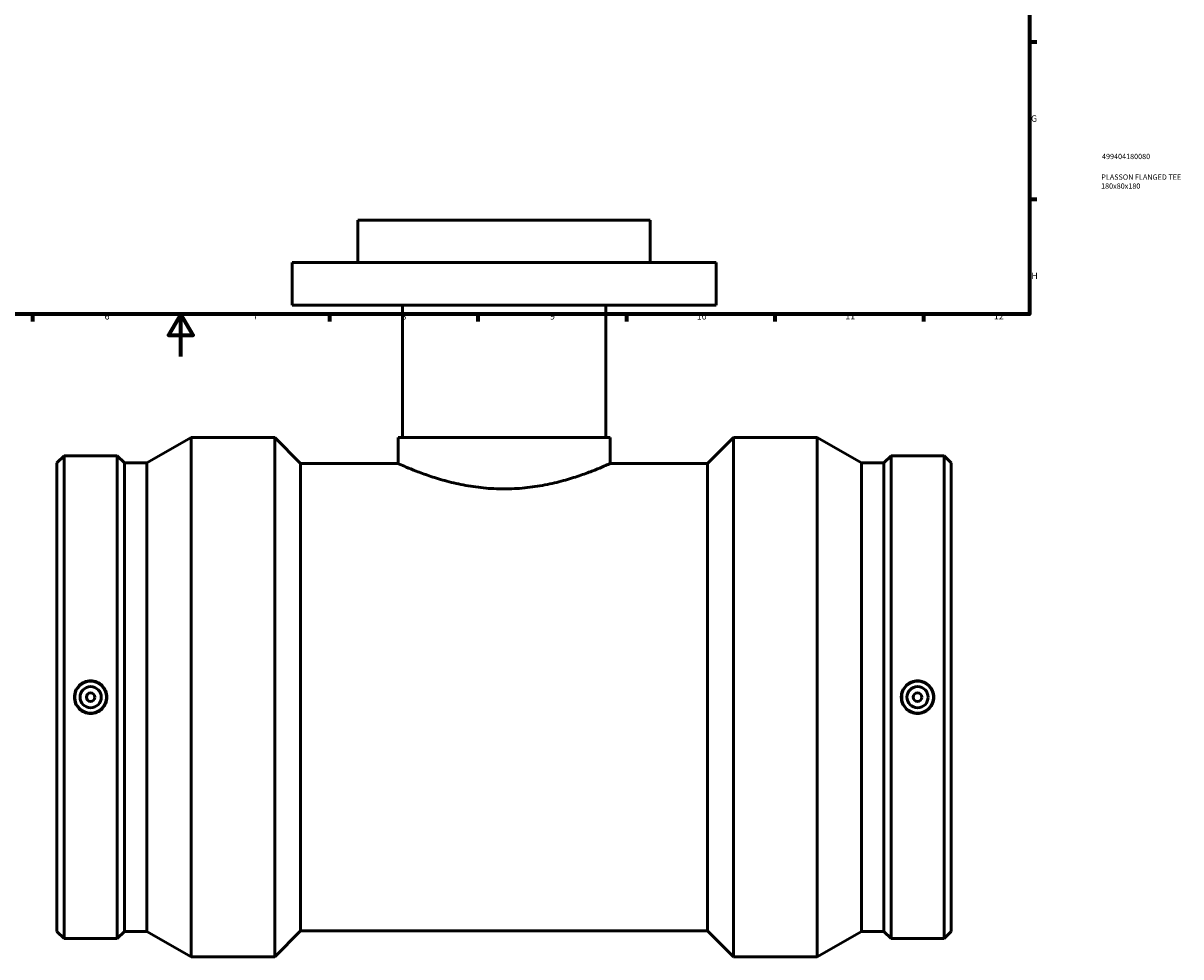
# Model space of a CAD drawing. Units: millimetres. Extents: x -231 to 1672, y -283 to 1735.
# Drawn here: x 346 to 892, y -283 to 157 of the extents above; entities that cross this region are included whole.
import ezdxf

# ---------------------------------------------------------------- set-up
doc = ezdxf.new("R2010")
doc.units = ezdxf.units.MM
for name, color, linetype, lineweight in [('Border (ANSI)', 7, 'Continuous', 70), ('Title (ISO)', 7, 'Continuous', 50), ('Visible (ANSI)', 7, 'Continuous', 50)]:
    doc.layers.add(name, color=color, linetype=linetype, lineweight=lineweight)
doc.styles.add('Note Text (ANSI)', font='tahoma.ttf')
doc.styles.add('Note Text (ISO)', font='tahoma.ttf')

# ---------------------------------------------------------------- blocks, each defined once
blk = doc.blocks.new('Borders Default Border')
at = {"layer": 'Border (ANSI)'}
for p, q in [((821, 148.5), (824.45, 148.5)), ((821, 74.25), (824.45, 74.25)), ((350.42, 20), (350.42, 16.55)), ((490.58, 20), (490.58, 16.55)), ((560.67, 20), (560.67, 16.55)), ((630.75, 20), (630.75, 16.55)), ((700.83, 20), (700.83, 16.55)), ((770.92, 20), (770.92, 16.55))]:
    blk.add_line(p, q, dxfattribs=at)
at = {"layer": 'Border (ANSI)', "flags": 128}
for points in [[(20, 20), (20, 574), (821, 574), (821, 20), (20, 20)], [(420.5, 0), (420.5, 20), (414.73, 10), (426.27, 10), (420.5, 20)]]:
    blk.add_lwpolyline(points, dxfattribs=at)
at = {"layer": 'Border (ANSI)', "attachment_point": 7, "style": 'Note Text (ANSI)'}
for s, insert, char_height in [('G', (821.66, 109.79), 3.05), ('H', (821.81, 35.6), 3.05), ('6', (384.49, 16.49), 3.05), ('7', (454.6, 16.55), 3.05), ('8', (524.63, 16.48), 3.05), ('9', (594.7, 16.49), 3.05), ('10', (663.96, 16.49), 3.048), ('11', (734.04, 16.55), 3.048), ('12', (804.13, 16.55), 3.048)]:
    blk.add_mtext(s, dxfattribs=dict(at, insert=insert, char_height=char_height))
blk = doc.blocks.new('Title Blocks ISO')
at = {"layer": 'Title (ISO)', "color": 232, "true_color": 0xca0064, "style": 'Note Text (ISO)'}
for tag, p in [('PART_NUMBER_001', (34.16, 73.13)), ('DESCRIPTION_001', (33.84, 63.4)), ('DESCRIPTION_002', (33.71, 59.17))]:
    blk.add_attdef(tag, p, '', height=2.5, dxfattribs=at)

msp = doc.modelspace()

# ---------------------------------------------------------------- linework, layer by layer
at = {"layer": 'Visible (ANSI)'}
for p, q in [((642.031, 64.279), (504.031, 64.279)), ((504.031, 44.279), (504.031, 64.279)), ((642.031, 44.279), (642.031, 64.279)), ((673.031, 44.279), (473.031, 44.279)), ((473.031, 24.279), (473.031, 44.279)), ((673.031, 24.279), (673.031, 44.279)), ((673.031, 24.279), (473.031, 24.279)), ((525.031, -38.221), (525.031, 24.279)), ((621.031, -38.221), (621.031, 24.279)), ((404.431, -50.214), (425.331, -38.221)), ((425.331, -283.221), (425.331, -38.221)), ((425.331, -38.221), (464.776, -38.221)), ((464.776, -283.221), (464.776, -38.221)), ((477.026, -50.471), (464.776, -38.221)), ((623.031, -38.221), (523.031, -38.221)), ((523.031, -50.471), (523.031, -38.221)), ((623.031, -50.471), (623.031, -38.221)), ((669.036, -50.471), (681.286, -38.221)), ((681.286, -283.221), (681.286, -38.221)), ((681.286, -38.221), (720.731, -38.221)), ((720.731, -283.221), (720.731, -38.221)), ((741.631, -50.214), (720.731, -38.221)), ((362.031, -50.214), (365.449, -46.796)), ((365.449, -274.646), (365.449, -46.796)), ((365.449, -46.796), (390.413, -46.796)), ((390.413, -274.646), (390.413, -46.796)), ((393.831, -50.214), (390.413, -46.796)), ((752.231, -50.214), (755.649, -46.796)), ((755.649, -274.646), (755.649, -46.796)), ((755.649, -46.796), (780.613, -46.796)), ((780.613, -274.646), (780.613, -46.796)), ((784.031, -50.214), (780.613, -46.796)), ((362.031, -271.228), (362.031, -50.214)), ((393.831, -271.228), (393.831, -50.214)), ((393.831, -50.214), (404.431, -50.214)), ((404.431, -271.228), (404.431, -50.214)), ((477.026, -270.971), (477.026, -50.471)), ((477.026, -50.471), (523.031, -50.471)), ((623.031, -50.471), (669.036, -50.471)), ((669.036, -270.971), (669.036, -50.471)), ((741.631, -271.228), (741.631, -50.214)), ((741.631, -50.214), (752.231, -50.214)), ((752.231, -271.228), (752.231, -50.214)), ((784.031, -271.228), (784.031, -50.214)), ((362.031, -271.228), (365.449, -274.646)), ((393.831, -271.228), (390.413, -274.646)), ((393.831, -271.228), (404.431, -271.228)), ((404.431, -271.228), (425.331, -283.221)), ((477.026, -270.971), (464.776, -283.221)), ((477.026, -270.971), (669.036, -270.971)), ((669.036, -270.971), (681.286, -283.221)), ((741.631, -271.228), (720.731, -283.221)), ((741.631, -271.228), (752.231, -271.228)), ((752.231, -271.228), (755.649, -274.646)), ((784.031, -271.228), (780.613, -274.646)), ((365.449, -274.646), (390.413, -274.646)), ((755.649, -274.646), (780.613, -274.646)), ((425.331, -283.221), (464.776, -283.221)), ((681.286, -283.221), (720.731, -283.221))]:
    msp.add_line(p, q, dxfattribs=at)
for centre, radius in [((377.931, -160.721), 7.5), ((377.931, -160.721), 5), ((768.131, -160.721), 7.5), ((768.131, -160.721), 5), ((377.931, -160.721), 2), ((768.131, -160.721), 2)]:
    msp.add_circle(centre, radius, dxfattribs=at)
for points, knots in [([(573.031, -62.461), (569.838, -62.461), (566.554, -62.301), (560.055, -61.661), (556.839, -61.181), (550.698, -60), (547.765, -59.298), (542.353, -57.816), (539.872, -57.037), (535.484, -55.552), (533.419, -54.79), (529.764, -53.37), (528.174, -52.712), (525.607, -51.622), (524.629, -51.188), (523.341, -50.613), (523.031, -50.471), (523.031, -50.471)], [0, 0, 0, 0, 0.957988, 0.957988, 1.9159761, 1.9159761, 2.8739641, 2.8739641, 3.8319522, 3.8319522, 4.7882581, 4.7882581, 5.7445641, 5.7445641, 6.7008701, 6.7008701, 7.657176, 7.657176, 7.657176, 7.657176]), ([(623.031, -50.471), (623.031, -50.471), (622.721, -50.613), (621.433, -51.188), (620.455, -51.622), (617.889, -52.712), (616.299, -53.37), (612.644, -54.79), (610.579, -55.552), (606.191, -57.037), (603.71, -57.816), (598.297, -59.298), (595.365, -60), (589.223, -61.181), (586.008, -61.661), (579.509, -62.301), (576.225, -62.461), (573.031, -62.461)], [22.9715281, 22.9715281, 22.9715281, 22.9715281, 23.9278341, 23.9278341, 24.88414, 24.88414, 25.840446, 25.840446, 26.796752, 26.796752, 27.75474, 27.75474, 28.7127281, 28.7127281, 29.6707161, 29.6707161, 30.6287042, 30.6287042, 30.6287042, 30.6287042]), ([(377.931, -153.017), (378.898, -153.017), (379.928, -153.211), (381.823, -153.999), (382.686, -154.594), (384.049, -155.963), (384.639, -156.828), (385.421, -158.725), (385.613, -159.755), (385.613, -161.687), (385.421, -162.718), (384.639, -164.614), (384.049, -165.48), (382.686, -166.849), (381.823, -167.443), (379.928, -168.231), (378.898, -168.426), (376.965, -168.426), (375.934, -168.231), (374.04, -167.443), (373.176, -166.849), (371.814, -165.48), (371.224, -164.614), (370.442, -162.718), (370.25, -161.687), (370.25, -159.755), (370.442, -158.725), (371.224, -156.828), (371.814, -155.963), (373.176, -154.594), (374.04, -153.999), (375.934, -153.211), (376.965, -153.017), (377.931, -153.017)], [0, 0, 0, 0, 0.2899767, 0.2899767, 0.5799533, 0.5799533, 0.8697332, 0.8697332, 1.1595131, 1.1595131, 1.449293, 1.449293, 1.7390729, 1.7390729, 2.0290495, 2.0290495, 2.3190262, 2.3190262, 2.6090028, 2.6090028, 2.8989795, 2.8989795, 3.1887594, 3.1887594, 3.4785393, 3.4785393, 3.7683192, 3.7683192, 4.0580991, 4.0580991, 4.3480757, 4.3480757, 4.6380524, 4.6380524, 4.6380524, 4.6380524]), ([(768.131, -153.017), (769.098, -153.017), (770.128, -153.211), (772.023, -153.999), (772.886, -154.594), (774.249, -155.963), (774.839, -156.828), (775.621, -158.725), (775.813, -159.755), (775.813, -161.687), (775.621, -162.718), (774.839, -164.614), (774.249, -165.48), (772.886, -166.849), (772.023, -167.443), (770.128, -168.231), (769.098, -168.426), (768.131, -168.426), (767.165, -168.426), (766.134, -168.231), (764.24, -167.443), (763.376, -166.849), (762.014, -165.48), (761.424, -164.614), (760.642, -162.718), (760.45, -161.687), (760.45, -159.755), (760.642, -158.725), (761.424, -156.828), (762.014, -155.963), (763.376, -154.594), (764.24, -153.999), (766.134, -153.211), (767.165, -153.017), (768.131, -153.017)], [2.3190262, 2.3190262, 2.3190262, 2.3190262, 2.6090028, 2.6090028, 2.8989795, 2.8989795, 3.1887594, 3.1887594, 3.4785393, 3.4785393, 3.7683192, 3.7683192, 4.0580991, 4.0580991, 4.3480757, 4.3480757, 4.6380524, 4.6380524, 4.6380524, 4.928029, 4.928029, 5.2180057, 5.2180057, 5.5077856, 5.5077856, 5.7975655, 5.7975655, 6.0873454, 6.0873454, 6.3771253, 6.3771253, 6.6671019, 6.6671019, 6.9570786, 6.9570786, 6.9570786, 6.9570786])]:
    msp.add_open_spline(points, degree=3, knots=knots, dxfattribs=at)

# ---------------------------------------------------------------- block references
msp.add_blockref('Borders Default Border', (0, 0))
msp.add_blockref('Title Blocks ISO', (821, 20)).add_auto_attribs({'PART_NUMBER_001': '499404180080', 'DESCRIPTION_001': 'PLASSON FLANGED TEE', 'DESCRIPTION_002': '180x80x180'})

doc.saveas('drawing.dxf')
